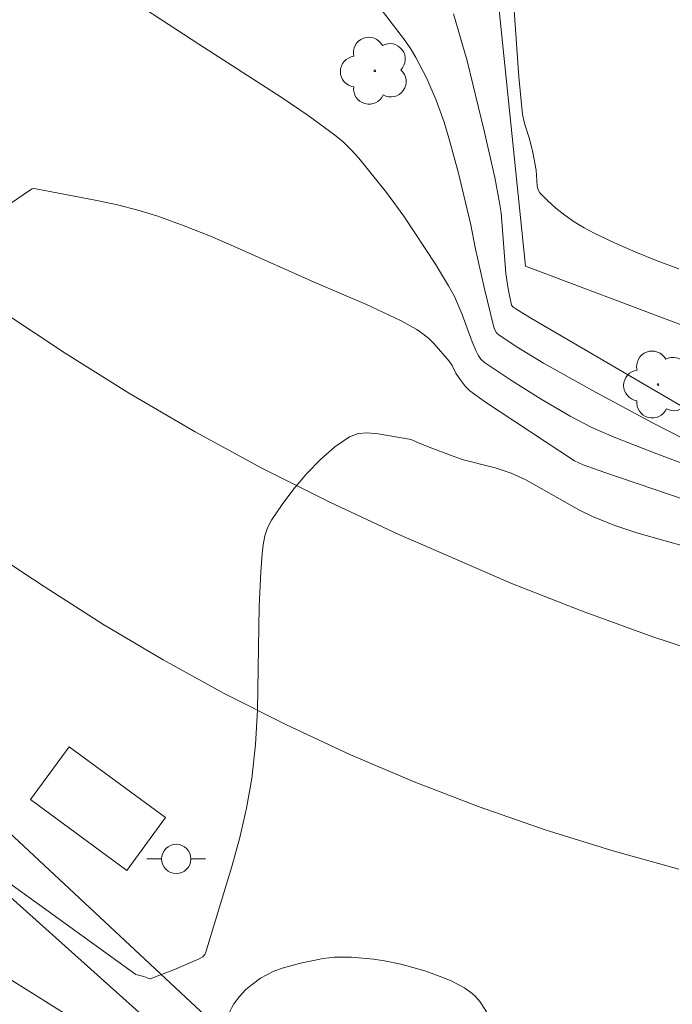
# Model space of a CAD drawing. Units: metres. Extents: x 278781 to 279296, y 1667130 to 1667694.
# Drawn here: x 279086 to 279108, y 1667409 to 1667442 of the extents above; entities that cross this region are included whole.
import ezdxf

# ---------------------------------------------------------------- set-up
doc = ezdxf.new("R2010")
doc.units = ezdxf.units.M
doc.header["$MEASUREMENT"] = 0
for name, color, linetype, lineweight, true_color in [('Arvores_Isoladas', 7, 'Continuous', 18, 0x00ff33), ('Curvas_Intermediarias', 7, 'Continuous', 9, 0x783c14), ('Curvas_Mestras', 7, 'Continuous', 20, 0x783c14), ('Vegetacao', 7, 'Orla8', 9, 0x00ff33)]:
    doc.layers.add(name, color=color, linetype=linetype, lineweight=lineweight, true_color=true_color)
for name, color, linetype, lineweight in [('Edificacoes', 7, 'Continuous', 30), ('Muro_Grade', 8, 'Continuous', 20), ('Parada_Onibus', 231, 'Continuous', 18), ('Pavimentacao_Asfaltica_S_Mfio', 10, 'Continuous', 15), ('Poste', 7, 'Continuous', 9)]:
    doc.layers.add(name, color=color, linetype=linetype, lineweight=lineweight)
doc.styles.get("Standard").update_dxf_attribs({"font": 'arial.ttf'})
doc.linetypes.add('Orla8', pattern='A,6,-0.5,["V",Standard,S=1,R=0,X=-0.5,Y=-1],-0.5,6,-0.5,["V",Standard,S=1,R=0,X=-0.5,Y=-1],-0.5', length=14)

# ---------------------------------------------------------------- blocks, each defined once
blk = doc.blocks.new('Arvore')
at = {"layer": 'Arvores_Isoladas'}
blk.add_lwpolyline([(-0.718, 0.493, 0.872324), (-0.722, -0.551, 0.862983), (0.284, -0.827, 0.900105), (0.89, 0.029, 0.863155), (0.262, 0.861, 0.882486)], format="xyb", close=True, dxfattribs=at)
blk.add_circle((0, 0), 0.0286, dxfattribs=at)
blk = doc.blocks.new('Poste')
at = {"layer": 'Poste'}
blk.add_lwpolyline([(0, 0.5, 1), (0, -0.5, 1)], format="xyb", close=True, dxfattribs=at)
for points in [[(-0.5, 0), (-1, 0)], [(0.5, 0), (1, 0)]]:
    blk.add_lwpolyline(points, dxfattribs=at)

msp = doc.modelspace()

# ---------------------------------------------------------------- linework, layer by layer
at = {"layer": 'Curvas_Intermediarias', "flags": 128}
for points, elevation in [([(279097.364, 1667443.783), (279099.122, 1667441.474), (279099.328, 1667441.177), (279099.517, 1667440.869), (279099.886, 1667440.155), (279100.205, 1667439.413), (279100.478, 1667438.656), (279100.656, 1667438.082), (279100.967, 1667436.919), (279101.392, 1667435.162), (279101.543, 1667434.38), (279101.842, 1667433.017), (279102.186, 1667431.615), (279102.267, 1667431.475), (279102.344, 1667431.403), (279102.944, 1667431), (279103.874, 1667430.432), (279105.543, 1667429.499), (279107.593, 1667428.404), (279108.69, 1667427.84)], 37), ([(279088.995, 1667443.362), (279092.1, 1667441.319), (279094.919, 1667439.509), (279095.838, 1667438.883), (279096.736, 1667438.23), (279097.031, 1667437.985), (279097.306, 1667437.716), (279097.567, 1667437.429), (279098.515, 1667436.265), (279099.107, 1667435.447), (279100.184, 1667433.813), (279100.625, 1667433.081), (279100.828, 1667432.706), (279101.093, 1667432.102), (279101.438, 1667431.168), (279101.566, 1667430.864), (279101.641, 1667430.712), (279101.733, 1667430.569), (279101.852, 1667430.454), (279102.808, 1667429.818), (279103.791, 1667429.211), (279104.787, 1667428.627), (279105.523, 1667428.246), (279106.284, 1667427.914), (279107.74, 1667427.344), (279110.727, 1667426.224)], 36), ([(279108.488, 1667433.661), (279107.749, 1667433.931), (279107.02, 1667434.228), (279106.302, 1667434.546), (279105.597, 1667434.878), (279105.257, 1667435.058), (279104.923, 1667435.262), (279104.601, 1667435.486), (279104.294, 1667435.728), (279104.009, 1667435.982), (279103.75, 1667436.245), (279103.686, 1667436.349), (279103.654, 1667436.472), (279103.625, 1667437.028), (279103.509, 1667437.63), (279103.394, 1667438.094), (279103.229, 1667438.585), (279103.155, 1667438.918), (279103.032, 1667440.208), (279102.853, 1667442.798)], 39), ([(279100.797, 1667442.36), (279101.268, 1667440.75), (279101.851, 1667438.368), (279102.207, 1667436.774), (279102.362, 1667435.973), (279102.424, 1667435.564), (279102.588, 1667433.498), (279102.664, 1667432.975), (279102.781, 1667432.417), (279102.821, 1667432.364), (279102.959, 1667432.268), (279103.461, 1667431.957), (279109.976, 1667428.159)], 38), ([(279109.608, 1667423.927), (279107.096, 1667424.635), (279106.309, 1667424.892), (279105.541, 1667425.201), (279105.098, 1667425.423), (279103.267, 1667426.454), (279102.77, 1667426.686), (279102.221, 1667426.862), (279101.098, 1667427.154), (279100.112, 1667427.517), (279099.623, 1667427.709), (279099.356, 1667427.836), (279098.227, 1667428.027), (279097.875, 1667428.059), (279097.546, 1667428.033), (279097.253, 1667427.924), (279096.745, 1667427.577), (279096.255, 1667427.152), (279095.789, 1667426.67), (279095.351, 1667426.151), (279094.947, 1667425.615), (279094.581, 1667425.082), (279094.447, 1667424.823), (279094.357, 1667424.54), (279094.3, 1667424.239), (279094.266, 1667423.929), (279094.225, 1667423.312), (279094.164, 1667422.138), (279094.106, 1667418.599), (279094.043, 1667417.427), (279093.916, 1667416.264), (279093.736, 1667415.255), (279093.503, 1667414.253), (279093.231, 1667413.257), (279092.333, 1667410.301), (279092.311, 1667410.254), (279092.235, 1667410.177), (279092.087, 1667410.096), (279091.27, 1667409.745), (279090.441, 1667409.433), (279090.401, 1667409.434), (279090.229, 1667409.504), (279089.954, 1667409.579), (279085.022, 1667413.124)], 34), ([(279085.616, 1667409.443), (279087.899, 1667408.007)], 33)]:
    msp.add_lwpolyline(points, dxfattribs=dict(at, elevation=elevation))
at = {"layer": 'Curvas_Mestras', "elevation": 35, "flags": 128}
msp.add_lwpolyline([(279108.773, 1667425.753), (279105.937, 1667426.716), (279105.232, 1667426.966), (279104.936, 1667427.106), (279101.886, 1667429.108), (279101.353, 1667429.496), (279101.194, 1667429.651), (279101.056, 1667429.831), (279100.878, 1667430.097), (279100.752, 1667430.353), (279100.648, 1667430.508), (279100.135, 1667431.091), (279099.952, 1667431.273), (279099.757, 1667431.439), (279099.547, 1667431.58), (279098.988, 1667431.887), (279098.413, 1667432.17), (279097.826, 1667432.437), (279096.044, 1667433.199), (279093.392, 1667434.388), (279092.503, 1667434.769), (279091.606, 1667435.128), (279090.699, 1667435.453), (279090.017, 1667435.66), (279089.324, 1667435.835), (279088.623, 1667435.986), (279086.481, 1667436.392), (279086.413, 1667436.38), (279086.321, 1667436.333), (279082.988, 1667434.058)], dxfattribs=at)
at = {"layer": 'Edificacoes', "flags": 128}
msp.add_lwpolyline([(279079.684, 1667408.665), (279084.54, 1667403.832), (279082.263, 1667401.193), (279087.733, 1667396.266), (279095.32, 1667403.569), (279084.45, 1667413.3)], close=True, dxfattribs=at)
at = {"layer": 'Muro_Grade', "flags": 128}
for points in [[(279157.49, 1667456.088), (279154.947, 1667453.397), (279139.978, 1667437.109), (279128.215, 1667423.97), (279108.575, 1667431.741), (279103.26, 1667433.742), (279102.015, 1667445.814), (279096.088, 1667452.792)], [(279096.307, 1667404.452), (279085.615, 1667414.433), (279084.45, 1667413.3), (279079.684, 1667408.665), (279075.192, 1667404.297), (279069.734, 1667398.924), (279063.789, 1667391.299)]]:
    msp.add_lwpolyline(points, dxfattribs=at)
at = {"layer": 'Parada_Onibus', "flags": 128}
msp.add_lwpolyline([(279086.355, 1667415.548), (279089.643, 1667413.13), (279090.966, 1667414.928), (279087.677, 1667417.346)], close=True, dxfattribs=at)
at = {"layer": 'Pavimentacao_Asfaltica_S_Mfio', "flags": 128}
for points in [[(279052.715, 1667461.654), (279063.724, 1667451.053), (279066.398, 1667448.449), (279069.113, 1667445.88), (279071.868, 1667443.348), (279074.661, 1667440.854), (279077.492, 1667438.399), (279080.359, 1667435.984), (279081.203, 1667435.286), (279083.267, 1667433.719), (279085.378, 1667432.214), (279087.534, 1667430.775), (279089.735, 1667429.401), (279091.976, 1667428.095), (279094.257, 1667426.858), (279096.575, 1667425.69), (279098.928, 1667424.593), (279100.381, 1667423.959), (279102.759, 1667422.934), (279105.169, 1667421.98), (279107.607, 1667421.097), (279110.072, 1667420.287)], [(279051.959, 1667453.329), (279064.479, 1667441.248), (279070.142, 1667435.762), (279071.548, 1667434.472), (279073.836, 1667432.461), (279076.177, 1667430.511), (279078.569, 1667428.622), (279081.009, 1667426.797), (279083.496, 1667425.037), (279086.029, 1667423.342), (279086.817, 1667422.813), (279088.828, 1667421.53), (279090.881, 1667420.314), (279092.972, 1667419.167), (279095.099, 1667418.09), (279097.261, 1667417.086), (279099.455, 1667416.153), (279101.677, 1667415.295), (279103.927, 1667414.511), (279106.201, 1667413.802), (279108.496, 1667413.17)]]:
    msp.add_lwpolyline(points, dxfattribs=at)
at = {"layer": 'Vegetacao', "flags": 128}
msp.add_lwpolyline([(279093.024, 1667407.571), (279093.029, 1667407.745), (279093.087, 1667408.093), (279093.171, 1667408.336), (279093.225, 1667408.446), (279093.302, 1667408.576), (279093.49, 1667408.827), (279093.712, 1667409.06), (279093.873, 1667409.204), (279094.211, 1667409.453), (279094.638, 1667409.676), (279094.945, 1667409.792), (279095.576, 1667409.965), (279096.345, 1667410.117), (279096.736, 1667410.162), (279097.318, 1667410.17), (279098.067, 1667410.098), (279098.443, 1667410.041), (279099.002, 1667409.93), (279099.815, 1667409.697), (279100.432, 1667409.476), (279100.741, 1667409.346), (279101.177, 1667409.115), (279101.433, 1667408.931), (279101.546, 1667408.828), (279101.694, 1667408.658), (279101.873, 1667408.392), (279101.982, 1667408.202), (279102.175, 1667407.796), (279102.41, 1667407.144), (279102.534, 1667406.695), (279102.72, 1667405.803), (279102.804, 1667405.145), (279102.818, 1667404.799), (279102.784, 1667404.299), (279102.712, 1667403.998), (279102.659, 1667403.862), (279102.555, 1667403.683), (279102.409, 1667403.521), (279102.291, 1667403.423), (279102.016, 1667403.25), (279101.533, 1667403.044), (279101.187, 1667402.938), (279100.509, 1667402.79), (279100.185, 1667402.743), (279099.521, 1667402.69), (279098.848, 1667402.688), (279098.399, 1667402.714), (279097.518, 1667402.822), (279096.799, 1667402.975), (279096.44, 1667403.081), (279095.917, 1667403.278), (279095.43, 1667403.526), (279095.205, 1667403.67), (279094.994, 1667403.829), (279094.6, 1667404.197), (279094.24, 1667404.615), (279094.02, 1667404.912), (279093.628, 1667405.523), (279093.435, 1667405.894), (279093.325, 1667406.156), (279093.154, 1667406.701), (279093.073, 1667407.117), (279093.049, 1667407.323)], close=True, dxfattribs=at)

# ---------------------------------------------------------------- block references
at = {"layer": 'Arvores_Isoladas'}
for p in [(279098.112, 1667440.415), (279107.784, 1667429.707)]:
    msp.add_blockref('Arvore', p, dxfattribs=at)
at = {"layer": 'Poste'}
msp.add_blockref('Poste', (279091.33, 1667413.518), dxfattribs=at)

doc.saveas('drawing.dxf')
